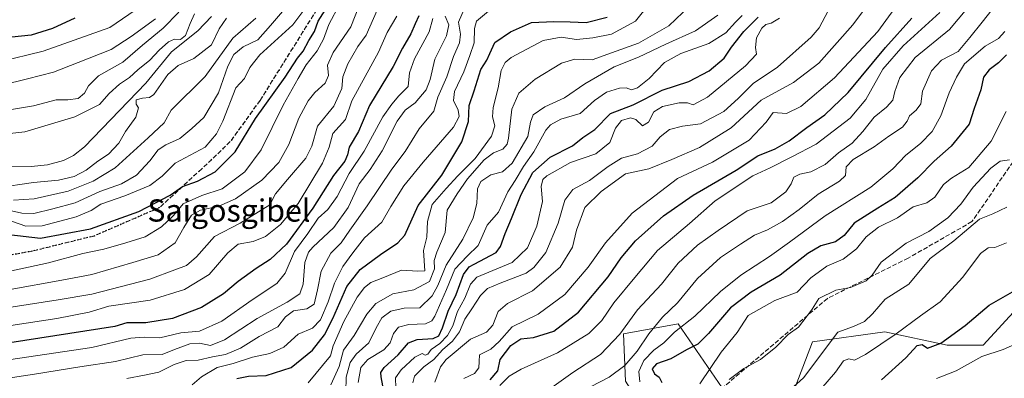
# Model space of a CAD drawing. Units: metres. Extents: x 620646 to 624086, y 4754940 to 4757314.
# Drawn here: x 622285 to 622638, y 4756930 to 4757059 of the extents above; entities that cross this region are included whole.
import ezdxf
from ezdxf.enums import TextEntityAlignment as Align

# ---------------------------------------------------------------- set-up
doc = ezdxf.new("R2010")
doc.units = ezdxf.units.M
doc.header["$MEASUREMENT"] = 0
doc.linetypes.add('DGN Style 3', pattern=[2.307223, 1.648017, -0.659207])
doc.linetypes.add('DGN Style 5', pattern=[1.153612, 0.494405, -0.659207])
for name, color, linetype, lineweight in [('Arbolado forestal CxS', 92, 'Continuous', 0), ('Corriente natural lineal', 142, 'Continuous', 13), ('Curva de nivel maestra', 30, 'Continuous', 30), ('Curva de nivel normal', 30, 'Continuous', 0), ('Matorral CxS', 135, 'Continuous', 0), ('Ruta', 7, 'DGN Style 5', 30), ('Senda', 7, 'DGN Style 3', 0), ('Texto cartográfico', 7, 'Continuous', 0)]:
    doc.layers.add(name, color=color, linetype=linetype, lineweight=lineweight)
doc.styles.add('Style-Arial', font='txt')

msp = doc.modelspace()

# ---------------------------------------------------------------- linework, layer by layer
at = {"layer": 'Arbolado forestal CxS', "color": 92, "linetype": 'Continuous', "lineweight": 0}
for points in [[(622653.8173, 4756966.6361, 748.6044), (622630.8249, 4756941.5655, 752.7507), (622617.8679, 4756941.5657, 749.723), (622595.4879, 4756946.2791, 743.1854), (622569.5739, 4756942.7445, 737.0861), (622562.0223, 4756922.9837, 739.9178), (622555.4381, 4756912.1047, 741.9025), (622541.4581, 4756905.9411, 739.9346), (622537.1223, 4756926.1511, 734.0613), (622521.2601, 4756949.2393, 718.5823), (622501.6259, 4756945.5575, 710.1588), (622502.4327, 4756928.6045, 716.1077), (622506.8353, 4756921.6085, 721.2276)], [(622653.8173, 4756966.6361, 748.6044), (622630.8249, 4756941.5655, 752.7507), (622617.8679, 4756941.5657, 749.723), (622595.4879, 4756946.2791, 743.1854), (622569.5739, 4756942.7445, 737.0861), (622562.0223, 4756922.9837, 739.9178)], [(622537.1223, 4756926.1511, 734.0613), (622521.2601, 4756949.2393, 718.5823), (622501.6259, 4756945.5575, 710.1588), (622502.4327, 4756928.6045, 716.1077)]]:
    msp.add_polyline3d(points, dxfattribs=at)
at = {"layer": 'Corriente natural lineal', "color": 142, "linetype": 'Continuous', "lineweight": 13}
msp.add_polyline3d([(622353.7201, 4757059.7401, 579.144), (622348.8001, 4757054.6001, 579.0861), (622339.3301, 4757046.9901, 578.925), (622330.1101, 4757035.7901, 578.4321), (622308.1601, 4757012.8101, 576.4133), (622304.1301, 4757009.6701, 576.5041), (622300.6101, 4757007.9801, 576.4148), (622294.8701, 4757006.3701, 576.5008), (622289.0201, 4757005.7101, 576.2969), (622265.7901, 4757005.3901, 576.0417)], dxfattribs=at)
at = {"layer": 'Curva de nivel maestra', "color": 30, "linetype": 'Continuous', "lineweight": 30, "flags": 128}
for points, elevation in [([(622280.99, 4756981.3401), (622292.33, 4756980.0501), (622310.33, 4756983.3801), (622327.64, 4756989.6001), (622338.89, 4756995.4201), (622343.3, 4756998.5701), (622348.66, 4757000.4401), (622354.99, 4757003.8401), (622362.23, 4757011.0101), (622369.5, 4757023.0501), (622380.16, 4757037.9001), (622384.56, 4757044.6701), (622386.66, 4757047.2301), (622388.73, 4757051.0401), (622390.74, 4757054.2501), (622392.07, 4757058.0201), (622395.57, 4757063.6901)], 600), ([(622428.17, 4757059.8901), (622426.81, 4757057.0101), (622425.31, 4757053.5201), (622422.32, 4757048.3501), (622419, 4757041.6901), (622410.49, 4757027.6901), (622406.5, 4757018.3501), (622403.16, 4757012.6901), (622402.57, 4757010.0201), (622401.55, 4757007.6901), (622397.52, 4757002.5501), (622390.08, 4756990.8201), (622380.69, 4756977.8901), (622374.74, 4756972.2901), (622369.74, 4756969.1201), (622363.26, 4756964.3801), (622357.99, 4756959.9801), (622350.12, 4756955.0701), (622339.68, 4756951.1701), (622330.15, 4756949.5201), (622323.37, 4756949.5701), (622319.01, 4756948.2501), (622281.31, 4756942.4001)], 625), ([(622304.66, 4757059.0501), (622296.66, 4757055.4401), (622288.99, 4757052.9801), (622282.07, 4757052.3301)], 600), ([(622362.85, 4756929.5201), (622367.01, 4756930.3601), (622373.39, 4756930.6201), (622382.34, 4756933.4801), (622389.99, 4756939.6901), (622394.33, 4756945.2301), (622397.33, 4756951.1601), (622402.33, 4756962.6201), (622407.17, 4756968.7701), (622414.39, 4756974.1001), (622420.62, 4756978.3201), (622423.17, 4756981.0201), (622427.9, 4756991.6901), (622436.42, 4757002.6901), (622443.68, 4757014.6501), (622446.06, 4757021.8901), (622446.3, 4757027.6501), (622448.04, 4757033.0001), (622450.48, 4757040.6101), (622452.55, 4757044.0001), (622453.72, 4757046.4201), (622455.5, 4757050.3701), (622461.16, 4757054.2401), (622468.66, 4757057.5601), (622476.66, 4757057.9601), (622482.5, 4757057.7901), (622488.26, 4757057.5201), (622495.81, 4757059.4201)], 650), ([(622415.99, 4756923.0201), (622414.68, 4756930.1901), (622414.56, 4756931.6501), (622415.7, 4756933.5401), (622420.76, 4756938.0001), (622424.44, 4756942.3201), (622427.62, 4756943.6101), (622433.3, 4756943.9401), (622435.42, 4756944.9401), (622436.73, 4756947.7801), (622438.66, 4756953.7001), (622441.64, 4756959.7801), (622444.25, 4756966.9601), (622446.27, 4756969.7101), (622448.06, 4756970.7001), (622455.92, 4756974.8401), (622457.53, 4756977.0401), (622459.15, 4756981.6301), (622461.45, 4756987.0901), (622464.96, 4756995.6901), (622469.13, 4757003.5801), (622475.35, 4757009.1401), (622483.33, 4757013.2501), (622487.09, 4757016.1501), (622491.36, 4757019.0801), (622496.99, 4757024.8501), (622505.16, 4757028.0001), (622515.58, 4757033.1801), (622525.13, 4757036.3401), (622532.44, 4757040.1501), (622537.85, 4757044.6801), (622540.47, 4757048.6201), (622544.86, 4757054.2901), (622549.99, 4757059.4601)], 675), ([(622453.8, 4756929.0201), (622456.58, 4756932.3501), (622457.35, 4756936.3501), (622461.26, 4756941.3801), (622464.82, 4756943.7501), (622469.32, 4756944.2401), (622476.64, 4756946.5701), (622485.54, 4756953.4401), (622496.19, 4756966.0901), (622500.88, 4756972.9001), (622505.99, 4756979.0001), (622515.99, 4756988.0801), (622526.66, 4756995.4201), (622542.13, 4757004.4401), (622549.87, 4757009.6001), (622556.13, 4757012.0801), (622561.15, 4757014.9901), (622567.47, 4757019.7601), (622573.94, 4757024.3501), (622582.31, 4757032.4001), (622595.73, 4757048.5601), (622605.19, 4757059.0701)], 700), ([(622639.22, 4757045.9501), (622636.38, 4757043.0001), (622632.99, 4757040.5601), (622630.98, 4757037.9201), (622629.97, 4757033.3201), (622627.61, 4757026.6701), (622625.8, 4757021.0201), (622619.39, 4757013.0201), (622613.23, 4757007.6901), (622607.37, 4757001.6401), (622599.24, 4756994.6201), (622592.99, 4756990.7701), (622584.55, 4756985.3501), (622580.97, 4756980.9801), (622577.85, 4756978.6701), (622572.53, 4756977.2101), (622567.88, 4756974.5401), (622557.99, 4756966.7201), (622547.54, 4756960.5601), (622540.06, 4756955.0001), (622532.26, 4756945.7101), (622528.39, 4756941.8601), (622524.33, 4756939.8001), (622518.66, 4756936.6401), (622513.49, 4756934.8201), (622511.97, 4756932.9801), (622512.82, 4756931.1901), (622514.44, 4756929.9701), (622515.44, 4756928.1401)], 725), ([(622594.29, 4756929.0201), (622603.08, 4756937.0201), (622607.09, 4756941.3901), (622608.88, 4756941.7901), (622610.89, 4756940.4501), (622615.62, 4756942.2201), (622624.33, 4756948.6101), (622632.99, 4756955.9101), (622642.24, 4756961.1701)], 750)]:
    msp.add_lwpolyline(points, dxfattribs=dict(at, elevation=elevation))
at = {"layer": 'Curva de nivel normal', "color": 30, "linetype": 'Continuous', "lineweight": 0, "flags": 128}
for points, elevation in [([(622433.94, 4756928.24), (622436.01, 4756933.73), (622437.95, 4756936.34), (622446.72, 4756943.68), (622452.47, 4756946.17), (622454.74, 4756948.71), (622456.66, 4756953.65), (622460.02, 4756956.46), (622469.01, 4756961.03), (622478.9, 4756969.55), (622483.32, 4756976.82), (622484.75, 4756982.89), (622487.78, 4756991.02), (622493.68, 4756996.81), (622502.43, 4757003.19), (622510.83, 4757004.89), (622519.04, 4757008.32), (622529.03, 4757012.56), (622540.34, 4757019.66), (622551.18, 4757029.64), (622562.75, 4757036.01), (622571.85, 4757042.95), (622584.07, 4757056.73), (622594.96, 4757071.48)], 690), ([(622271.66, 4756953.62), (622298.66, 4756957.83), (622310.81, 4756959.83), (622331.59, 4756965.28), (622340.54, 4756968.65), (622344.75, 4756970.18), (622348.32, 4756973.34), (622354.81, 4756980.63), (622364.01, 4756985.42), (622374.73, 4756992.02), (622376.69, 4756995.89), (622381.03, 4757001.08), (622387.63, 4757008.75), (622389.71, 4757013.11), (622391.83, 4757020.29), (622397.7, 4757027.45), (622400.5, 4757033.77), (622400.92, 4757038.06), (622402.68, 4757042.68), (622406.3, 4757048.97), (622409.27, 4757053.01), (622414.53, 4757064.96)], 615), ([(622279.88, 4756986.89), (622287.05, 4756984.32), (622292.88, 4756984.45), (622305.14, 4756987.64), (622310.46, 4756989.99), (622313.99, 4756992.18), (622322.66, 4756995.21), (622331.59, 4756998.88), (622336.05, 4757002.34), (622340.63, 4757006.93), (622351.45, 4757012.75), (622355.5, 4757017.48), (622357.78, 4757022.1), (622362.51, 4757034.02), (622365.6, 4757037.4), (622367.47, 4757041.35), (622371.03, 4757045.94), (622382.91, 4757056.65), (622389.42, 4757065.37)], 595), ([(622280.78, 4756968.05), (622295.14, 4756971.15), (622307.48, 4756974.5), (622315.09, 4756976.05), (622322.94, 4756978.33), (622329.94, 4756980.45), (622335.76, 4756984.02), (622340.14, 4756988.1), (622343.6, 4756992.32), (622350.25, 4756995.36), (622357.57, 4756997.68), (622365.73, 4757003.91), (622371.56, 4757011.73), (622379.42, 4757027.84), (622384.88, 4757037.35), (622387.71, 4757042.29), (622391.73, 4757047.34), (622393.97, 4757051.57), (622395.92, 4757056.78), (622399.84, 4757064.21)], 605), ([(622281.44, 4756961.56), (622299.99, 4756964.93), (622310.78, 4756966.99), (622325.48, 4756971.29), (622334.59, 4756974.04), (622340.7, 4756978.28), (622343.75, 4756983.83), (622346.5, 4756988.28), (622349.74, 4756990.12), (622356.34, 4756991.54), (622362.3, 4756994.11), (622371.86, 4757000.84), (622377.88, 4757007.18), (622381.44, 4757013.64), (622385.14, 4757023.11), (622388.4, 4757029.35), (622390.81, 4757032.35), (622394.6, 4757035.69), (622395.71, 4757038.44), (622395.44, 4757042.26), (622397.38, 4757046.8), (622403.78, 4757056.02), (622407.11, 4757064.47)], 610), ([(622323.35, 4756929.5), (622329.62, 4756930.73), (622334.82, 4756931.87), (622340.33, 4756934.52), (622344.66, 4756935.96), (622348.92, 4756936.1), (622354.04, 4756937.32), (622358.8, 4756938.18), (622364.16, 4756940.49), (622370.87, 4756944.67), (622377.56, 4756948.16), (622380.27, 4756951.71), (622383.23, 4756953.91), (622387.99, 4756954.65), (622390.54, 4756956.21), (622391.81, 4756961.42), (622393.1, 4756968.12), (622396.63, 4756974.57), (622400.33, 4756978.32), (622403.36, 4756982.9), (622409.68, 4756991.6), (622418.52, 4757004.8), (622423.24, 4757011.22), (622428.3, 4757019.35), (622433.54, 4757025.69), (622435.06, 4757030.69), (622438.21, 4757037.98), (622440.58, 4757045.27), (622442.82, 4757050.18), (622443.2, 4757053.32), (622442.44, 4757057.65), (622445.97, 4757066.02)], 640), ([(622510.96, 4757064.18), (622505.97, 4757058.08), (622497.41, 4757053.31), (622490.66, 4757052.03), (622484.75, 4757051.41), (622479.35, 4757052.26), (622472.8, 4757051.08), (622461.35, 4757044.91), (622459.21, 4757043.22), (622457.7, 4757040.34), (622456.68, 4757034.04), (622454.85, 4757026.93), (622454.61, 4757023.65), (622455.51, 4757020.35), (622454.32, 4757016.69), (622448.38, 4757008.69), (622442.2, 4757002.4), (622438.04, 4756997.88), (622432.99, 4756992.07), (622431.26, 4756986.02), (622431.03, 4756980.35), (622429.92, 4756975.6), (622430.28, 4756968.23), (622427.8, 4756968.14), (622421.97, 4756968.52), (622415.25, 4756965.69), (622410.99, 4756964.02), (622408.65, 4756962.31), (622406.03, 4756958.75), (622401.25, 4756950.02), (622397.41, 4756941.31), (622396.41, 4756937.64), (622388.47, 4756928.02)], 655), ([(622444.33, 4756929.57), (622448.22, 4756931.36), (622449.79, 4756933.38), (622449.87, 4756935.6), (622449.92, 4756938.07), (622454.03, 4756940.06), (622457, 4756942.81), (622461.74, 4756948.1), (622470.98, 4756952.62), (622480.56, 4756959.69), (622488.95, 4756969.53), (622495.2, 4756978.38), (622504.85, 4756988.96), (622521.04, 4757001.44), (622533.66, 4757007.3), (622546.8, 4757015.26), (622552.91, 4757021.7), (622555.47, 4757025.2), (622560.16, 4757024.84), (622565.32, 4757027.38), (622577.46, 4757037.64), (622592.98, 4757054.35), (622601.99, 4757066.81)], 695), ([(622347.62, 4757060.65), (622346.1, 4757057.23), (622344.34, 4757052.84), (622342.54, 4757051.43), (622340.49, 4757051.56), (622338.28, 4757050.61), (622334.89, 4757047.56), (622331.59, 4757044), (622327.22, 4757040.54), (622324.33, 4757037.8), (622320.66, 4757035.38), (622316.94, 4757032.07), (622313.49, 4757028.07), (622304.7, 4757023.65), (622286.68, 4757018.22), (622269.31, 4757016.3)], 580), ([(622342, 4757061.26), (622336.36, 4757055.52), (622328.99, 4757049.34), (622321.85, 4757043.34), (622313.19, 4757038.32), (622309.56, 4757034.8), (622308.07, 4757032.13), (622305.81, 4757030.26), (622302.18, 4757029.69), (622297.9, 4757029.78), (622289.8, 4757027.62), (622274.53, 4757025.07)], 585), ([(622326.33, 4757062.02), (622317.26, 4757055.72), (622293.26, 4757047.26), (622277.48, 4757043.45)], 595), ([(622278.22, 4756990.65), (622285.62, 4756988.95), (622289.93, 4756988.82), (622296.7, 4756990.59), (622304.77, 4756992.68), (622313.68, 4756996.72), (622321.43, 4756999.49), (622326.79, 4757002.7), (622331.61, 4757007.75), (622334.56, 4757011.72), (622337.33, 4757013.56), (622342.33, 4757015.79), (622346.66, 4757019.44), (622350.99, 4757023.39), (622356.2, 4757032.25), (622359.65, 4757041.87), (622361.77, 4757046.06), (622365.14, 4757048.76), (622370.33, 4757051.3), (622374.87, 4757056.45), (622379.22, 4757061.49)], 590), ([(622346.76, 4756927.24), (622350.12, 4756930.17), (622355.72, 4756933.44), (622361.56, 4756934.98), (622368.47, 4756937.24), (622374.72, 4756938.52), (622379.72, 4756940.78), (622384.83, 4756945.43), (622389.99, 4756947.68), (622392.85, 4756950.61), (622395.6, 4756957.06), (622397.92, 4756963.88), (622400.84, 4756969.78), (622404.5, 4756974.74), (622408.62, 4756980.12), (622414.94, 4756985.81), (622418.07, 4756991.35), (622422.85, 4756998.79), (622429.76, 4757007.35), (622440.66, 4757019.89), (622442.64, 4757023.77), (622442.3, 4757026.03), (622440.66, 4757029.53), (622441, 4757032.76), (622444.36, 4757039.76), (622446.5, 4757045.68), (622448.02, 4757050.19), (622448.22, 4757055.35), (622448.89, 4757058.04), (622453.2, 4757061.66)], 645), ([(622396.54, 4756927.26), (622399.62, 4756933.84), (622401.19, 4756939.68), (622404.91, 4756944.97), (622409.57, 4756952.68), (622412.74, 4756956.49), (622418.87, 4756960.04), (622426.34, 4756961.43), (622431.98, 4756964.42), (622433.81, 4756969), (622433.74, 4756971.93), (622434.68, 4756975.01), (622437.62, 4756982.09), (622438.38, 4756990.09), (622442, 4756995.9), (622445.64, 4757001.34), (622451.66, 4757008.13), (622454.99, 4757010.66), (622458.33, 4757011.95), (622459.91, 4757013.79), (622460.43, 4757015.9), (622461.57, 4757026.34), (622464.12, 4757032.14), (622469.92, 4757037.18), (622479.46, 4757042.92), (622484.17, 4757044.32), (622490.43, 4757044.1), (622497.33, 4757046.66), (622507.06, 4757050.11), (622517.91, 4757056.31), (622525.46, 4757063.55)], 660), ([(622535.54, 4757060.16), (622527.51, 4757054.49), (622516.85, 4757049.76), (622507.07, 4757045.06), (622498.31, 4757041.58), (622487.79, 4757035.44), (622480.53, 4757030.4), (622473.38, 4757027.24), (622469.22, 4757024.32), (622468.24, 4757021.71), (622467.27, 4757016.51), (622461.67, 4757006.92), (622458.2, 4757003.81), (622454.05, 4757002.8), (622450.5, 4757000.32), (622449.31, 4756997.71), (622448.98, 4756992.44), (622447.73, 4756987.33), (622443.99, 4756979.61), (622438, 4756970.33), (622435, 4756963.02), (622433.03, 4756959.28), (622428.5, 4756954.93), (622422.86, 4756954.8), (622418.13, 4756953.8), (622414.89, 4756951.3), (622412.82, 4756947.72), (622410.17, 4756942.39), (622405.72, 4756938.35), (622403.51, 4756935.35), (622402.14, 4756930.02), (622402, 4756924.69)], 665), ([(622575.17, 4757061.73), (622571.93, 4757055.58), (622569.08, 4757052.24), (622556.95, 4757041.52), (622548.2, 4757035.65), (622542.83, 4757030.2), (622537.66, 4757025.6), (622529.31, 4757021.08), (622522.86, 4757020.24), (622518.16, 4757019.04), (622514.87, 4757016.46), (622511.99, 4757013.12), (622506.66, 4757010.36), (622500.99, 4757008.72), (622496.13, 4757005.81), (622489.53, 4757000.68), (622483.46, 4756997.44), (622480.66, 4756993.62), (622478.25, 4756985.44), (622473.78, 4756974.82), (622469.44, 4756969.44), (622466.68, 4756967.46), (622457.44, 4756963.8), (622452.9, 4756961.94), (622450.36, 4756959.36), (622447.23, 4756954.57), (622444.75, 4756950.87), (622442.78, 4756946.37), (622440.32, 4756942.91), (622436.67, 4756939.82), (622433.52, 4756936.35), (622429.98, 4756933.69), (622426.6, 4756930.35), (622426.04, 4756928.02)], 685), ([(622457.33, 4756927.08), (622460.65, 4756930.42), (622464.94, 4756932.87), (622477.98, 4756938.74), (622489.2, 4756945.72), (622493.94, 4756950.42), (622498.22, 4756956.69), (622505.72, 4756965.89), (622513.9, 4756975.51), (622525.33, 4756985.32), (622534.66, 4756993.44), (622548.07, 4757002.37), (622554.3, 4757005.32), (622562.19, 4757009.2), (622570.91, 4757013.75), (622583.12, 4757023.16), (622588.67, 4757029.8), (622594.81, 4757040.76), (622602.06, 4757049.16), (622615.33, 4757061.16)], 705), ([(622473.47, 4756924.51), (622483.52, 4756931.64), (622493.44, 4756938.22), (622500.42, 4756945.49), (622506.7, 4756954.22), (622515.33, 4756963.52), (622521.28, 4756971.01), (622528.31, 4756977.47), (622535.66, 4756982.7), (622546.1, 4756989.78), (622554.74, 4756992.75), (622560, 4756996.7), (622561.92, 4756999.5), (622562.89, 4757001.89), (622564.99, 4757003.06), (622568.94, 4757003.9), (622574.12, 4757006.43), (622578.85, 4757010.64), (622583.77, 4757014.18), (622587.64, 4757018.35), (622591.67, 4757023.55), (622596.12, 4757027.06), (622598.37, 4757029.56), (622599.16, 4757032.68), (622600.96, 4757037.74), (622606.39, 4757044.94), (622618.76, 4757055.05), (622625.02, 4757062.47)], 710), ([(622489.88, 4756926.5), (622496.54, 4756930.02), (622502.18, 4756934.2), (622506.62, 4756939.32), (622510.82, 4756945.62), (622515.63, 4756951.56), (622521.06, 4756956.75), (622528.27, 4756965.54), (622536.48, 4756973.05), (622543.67, 4756977.85), (622548.68, 4756981.09), (622553.42, 4756982.98), (622558.77, 4756985.95), (622564.72, 4756990.33), (622571.57, 4756995.88), (622579.2, 4757000.45), (622581.35, 4757002.54), (622581.62, 4757005.63), (622584.11, 4757008.31), (622591.66, 4757012.8), (622596.99, 4757016.68), (622601.84, 4757019.96), (622603.55, 4757022.06), (622604.34, 4757024.02), (622606.8, 4757026.02), (622608.43, 4757028.35), (622609.02, 4757032.9), (622612.28, 4757040.19), (622615.83, 4757043.99), (622621.87, 4757047.06), (622626.07, 4757052.11), (622630.52, 4757057.69), (622634.09, 4757062.24)], 715), ([(622420.27, 4757059.82), (622416.82, 4757053.95), (622413.65, 4757046.82), (622404.14, 4757029.35), (622401.85, 4757022.69), (622397.32, 4757017.69), (622395.98, 4757012.69), (622393.56, 4757007.02), (622384.86, 4756992.49), (622378.5, 4756984.9), (622373.07, 4756980.57), (622368.73, 4756978.77), (622363.33, 4756977.79), (622359.57, 4756974.69), (622352.93, 4756966.92), (622344.07, 4756961.49), (622331.66, 4756957.72), (622316.86, 4756955.52), (622309.81, 4756953.41), (622298.2, 4756951.1), (622263.43, 4756945.9)], 620), ([(622437.7, 4757059.78), (622438.9, 4757056.73), (622438.07, 4757052.78), (622433.89, 4757044.35), (622432.21, 4757037.02), (622430.76, 4757033.35), (622426.86, 4757028.69), (622423.32, 4757026.02), (622420.36, 4757022.01), (622415.07, 4757011.37), (622410.66, 4757004.71), (622406.7, 4756999.58), (622402.81, 4756990.98), (622397.7, 4756983.85), (622390.07, 4756976.79), (622388.56, 4756975.02), (622387.3, 4756971.31), (622386.64, 4756963.43), (622385.41, 4756959.95), (622380.88, 4756957.04), (622370.14, 4756951.16), (622358.45, 4756943.48), (622353.35, 4756941.38), (622349.44, 4756942.19), (622345.92, 4756942.01), (622340.41, 4756939.99), (622335.99, 4756938.12), (622329.1, 4756938.04), (622319.31, 4756935.67), (622306.4, 4756933.78), (622290.11, 4756931.1), (622267.86, 4756927.71)], 635), ([(622333.6, 4757058.89), (622324.86, 4757052.57), (622317.74, 4757047.86), (622305.8, 4757043.22), (622296.99, 4757039.66), (622287.66, 4757037.32), (622268.66, 4757032.64)], 590), ([(622270.99, 4756934.84), (622310.75, 4756940.73), (622324.8, 4756944.06), (622329.5, 4756944.42), (622335.18, 4756944.14), (622342.76, 4756945.93), (622349.44, 4756946.62), (622357.42, 4756950.12), (622368.33, 4756957.84), (622377.18, 4756963.76), (622380.18, 4756967.44), (622383.56, 4756975.25), (622388.32, 4756981.62), (622392.09, 4756987.25), (622395.56, 4756990.34), (622398.88, 4756994.97), (622403.11, 4757003.25), (622408.61, 4757011.31), (622415.3, 4757023.59), (622418.53, 4757028.21), (622421.06, 4757031.13), (622424.32, 4757034.55), (622424.87, 4757039.48), (622426.58, 4757044.52), (622431.87, 4757054.14), (622433.24, 4757058.96)], 630), ([(622276.59, 4756998.08), (622289.76, 4757000.04), (622298.77, 4757000.88), (622304.44, 4757002.21), (622308.72, 4757004.48), (622312.89, 4757007.67), (622316.76, 4757010.2), (622320.41, 4757014.14), (622322.79, 4757018.4), (622326.5, 4757023.55), (622327.53, 4757026.81), (622326.72, 4757028.22), (622326.68, 4757029.77), (622328.92, 4757030.3), (622331.43, 4757030.57), (622332.99, 4757031.66), (622338.08, 4757038.86), (622341.75, 4757042.07), (622347.4, 4757044.55), (622353.74, 4757049.47), (622356.52, 4757055.22), (622359.16, 4757059.1)], 580), ([(622282.66, 4756993.66), (622290.1, 4756994.13), (622302.24, 4756996.87), (622311.19, 4757000.55), (622319.17, 4757005.26), (622330.96, 4757016.04), (622336.74, 4757021.43), (622339.25, 4757026.02), (622351.48, 4757038.12), (622361.38, 4757051.88), (622369.59, 4757059.13)], 585), ([(622544.27, 4757060.05), (622541.92, 4757057.63), (622538.38, 4757053.79), (622532.37, 4757049.96), (622522.25, 4757046.37), (622516.35, 4757043.19), (622510.92, 4757037.37), (622506.69, 4757034), (622504.58, 4757033.37), (622502.69, 4757034.07), (622500.23, 4757033.97), (622495.57, 4757032.48), (622491.24, 4757029.46), (622486.11, 4757024.88), (622479.18, 4757022.82), (622475.45, 4757020.74), (622473.85, 4757018.89), (622469.47, 4757011.02), (622465.77, 4757005.71), (622462.76, 4757000.78), (622460.1, 4756996.71), (622456.78, 4756989.35), (622452.75, 4756984.69), (622449.44, 4756977.35), (622445.51, 4756973.54), (622441.17, 4756968.83), (622438.1, 4756961.52), (622433.92, 4756951.93), (622432.89, 4756950.25), (622430.6, 4756949.19), (622424.58, 4756948.97), (622420.92, 4756948), (622419.14, 4756945.72), (622417.9, 4756942.39), (622415.57, 4756939.83), (622409.92, 4756936.39), (622407.37, 4756933.54), (622406.37, 4756928.11)], 670), ([(622419.9, 4756926.18), (622419.85, 4756929.81), (622421.8, 4756932.69), (622426.75, 4756937.17), (622429.36, 4756938.58), (622430.41, 4756937.94), (622431.47, 4756938.3), (622432.63, 4756940.02), (622435.76, 4756942.17), (622438.51, 4756944.95), (622440.38, 4756948.5), (622442.13, 4756953.69), (622444.72, 4756958.39), (622446.74, 4756963.49), (622449.03, 4756965.95), (622453.28, 4756967.77), (622461.68, 4756971.26), (622467.17, 4756976.52), (622470.58, 4756984.35), (622472.64, 4756993.17), (622472.06, 4756998.61), (622472.75, 4757001.06), (622474.14, 4757002.41), (622482.66, 4757007.2), (622491.76, 4757010.28), (622496.74, 4757014.36), (622498.82, 4757019.51), (622501.01, 4757022.3), (622504.18, 4757023.25), (622506.09, 4757022.61), (622508.52, 4757020.4), (622510.64, 4757021.68), (622512.59, 4757025.42), (622515.64, 4757027.35), (622521.66, 4757028.66), (622524.66, 4757028.67), (622526.69, 4757027.99), (622531.79, 4757030.72), (622545.55, 4757041.99), (622549.48, 4757046.15), (622549.12, 4757048.57), (622549.44, 4757052.07), (622551.34, 4757055.52), (622552.82, 4757056.86), (622554.66, 4757057.34), (622557.66, 4757059.12)], 680), ([(622638.61, 4757054.3), (622636.31, 4757051.82), (622631.6, 4757048.99), (622624.09, 4757042.69), (622621.27, 4757037.86), (622618.66, 4757032.23), (622615.7, 4757023.96), (622612.5, 4757018.41), (622608.34, 4757014.01), (622603.05, 4757009.81), (622598.41, 4757004.9), (622590.46, 4756998.39), (622574.11, 4756988.02), (622561.27, 4756978.51), (622554.07, 4756973.41), (622543.86, 4756966.69), (622536.56, 4756960.83), (622527.25, 4756951.91), (622520.02, 4756946.16), (622516.16, 4756942.38), (622512.59, 4756939.77), (622509, 4756935.97), (622507.22, 4756932.03), (622507.58, 4756928.36)], 720), ([(622529.07, 4756927.67), (622536.8, 4756939.02), (622542.54, 4756946.04), (622546.44, 4756952.16), (622555.99, 4756957.58), (622563.99, 4756960.54), (622568.99, 4756965.76), (622574.69, 4756969.94), (622580.62, 4756972.41), (622585.33, 4756976.13), (622588.79, 4756980.47), (622593.21, 4756983.96), (622600.1, 4756987.34), (622605.66, 4756991.28), (622610.63, 4756992.76), (622613.5, 4756994.79), (622616.61, 4756999.24), (622619.47, 4757001.59), (622625.71, 4757005.35), (622633.76, 4757014.82), (622639.12, 4757025.6)], 730), ([(622539.63, 4756929.22), (622544.95, 4756933.15), (622550.88, 4756936.34), (622556.42, 4756940.82), (622560.81, 4756945.39), (622564.49, 4756948.02), (622567.33, 4756951.6), (622569.43, 4756954.43), (622571.82, 4756958.31), (622577.99, 4756961.25), (622583.18, 4756962.25), (622588.8, 4756964.71), (622591.04, 4756966.68), (622594.23, 4756971.41), (622603.22, 4756978.25), (622611.36, 4756982.45), (622618.18, 4756987.31), (622622.88, 4756992.26), (622627.3, 4756998.39), (622633.64, 4757005.18), (622637, 4757007.74), (622640.36, 4757008.16)], 735), ([(622558.17, 4756922.51), (622566.29, 4756929.74), (622578.66, 4756946.2), (622584.3, 4756948.2), (622588.24, 4756950), (622591.07, 4756952.79), (622595.69, 4756958.09), (622604.16, 4756963.45), (622611.76, 4756972.69), (622620.28, 4756979.1), (622629.53, 4756986.8), (622634.33, 4756988.8), (622639.33, 4756991.2)], 740), ([(622572.5, 4756925.69), (622577.8, 4756931.8), (622580.64, 4756935.94), (622582.66, 4756936.64), (622584.66, 4756936.18), (622588.64, 4756938.21), (622599.56, 4756945.58), (622608.34, 4756952.07), (622615.35, 4756957.12), (622623.59, 4756966.02), (622629.88, 4756974.46), (622632.66, 4756976.49), (622634.99, 4756976.69), (622639.23, 4756978.28)], 745), ([(622614.07, 4756929.56), (622621.16, 4756932.25), (622630.33, 4756937.4), (622637.99, 4756939.92), (622647.45, 4756944.16)], 755)]:
    msp.add_lwpolyline(points, dxfattribs=dict(at, elevation=elevation))
at = {"layer": 'Matorral CxS', "color": 135, "linetype": 'Continuous', "lineweight": 0}
for points in [[(622653.8173, 4756966.6361, 748.6044), (622630.8249, 4756941.5655, 752.7507), (622617.8679, 4756941.5657, 749.723), (622595.4879, 4756946.2791, 743.1854), (622569.5739, 4756942.7445, 737.0861), (622562.0223, 4756922.9837, 739.9178), (622555.4381, 4756912.1047, 741.9025), (622541.4581, 4756905.9411, 739.9346), (622537.1223, 4756926.1511, 734.0613), (622521.2601, 4756949.2393, 718.5823), (622501.6259, 4756945.5575, 710.1588), (622502.4327, 4756928.6045, 716.1077), (622506.8353, 4756921.6085, 721.2276)], [(622562.0223, 4756922.9837, 739.9178), (622569.5739, 4756942.7445, 737.0861), (622595.4879, 4756946.2791, 743.1854), (622617.8679, 4756941.5657, 749.723), (622630.8249, 4756941.5655, 752.7507), (622653.8173, 4756966.6361, 748.6044)], [(622502.4327, 4756928.6045, 716.1077), (622501.6259, 4756945.5575, 710.1588), (622521.2601, 4756949.2393, 718.5823), (622537.1223, 4756926.1511, 734.0613)]]:
    msp.add_polyline3d(points, dxfattribs=at)
at = {"layer": 'Ruta', "color": 7, "linetype": 'DGN Style 5', "lineweight": 30}
msp.add_polyline3d([(622391.5593, 4757062.2201, 604.5564), (622371.1589, 4757029.5393, 609.4972), (622360.4837, 4757014.7005, 604.6713), (622350.2151, 4757004.9257, 609.6669), (622335.0835, 4756990.9937, 611.5889), (622311.5727, 4756980.7743, 613.0582), (622289.4163, 4756975.3391, 608.2325), (622187.6907, 4756956.4555, 615.3148)], dxfattribs=at)
at = {"layer": 'Senda', "color": 7, "linetype": 'DGN Style 3', "lineweight": 0}
for points in [[(622391.5593, 4757062.2201, 604.5564), (622371.1589, 4757029.5393, 609.4972), (622360.4837, 4757014.7005, 604.6713), (622350.2151, 4757004.9257, 609.6669), (622335.0835, 4756990.9937, 611.5889), (622311.5727, 4756980.7743, 613.0582), (622289.4163, 4756975.3391, 608.2325), (622187.6907, 4756956.4555, 615.3148)], [(622649.4401, 4757018.9201, 740.9331), (622626.8201, 4756985.9401, 747.8922), (622603.9001, 4756972.8401, 745.8072), (622574.9101, 4756958.3401, 742.0172), (622532.4201, 4756922.0401, 738.0282), (622495.0101, 4756902.8601, 736.3331), (622418.5501, 4756881.4301, 713.6136), (622360.0901, 4756870.2001, 701.7109), (622297.2001, 4756863.1901, 695.2025), (622255.5801, 4756861.3201, 692.1669), (622203.6801, 4756867.8701, 681.4305), (622162.9901, 4756876.7601, 671.7927), (622127.2001, 4756874.3801, 669.4853), (622079.5001, 4756865.9601, 676.508), (622029.0001, 4756865.9601, 671.8203), (621973.8201, 4756867.3701, 666.2505), (621898.8701, 4756870.4801, 660.8369), (621873.6201, 4756872.3501, 664.0982), (621808.3801, 4756871.4101, 655.2812), (621788.2701, 4756866.9701, 650.9373)]]:
    msp.add_polyline3d(points, dxfattribs=at)

# ---------------------------------------------------------------- texts
at = {"layer": 'Texto cartográfico', "color": 7, "linetype": 'Continuous', "lineweight": 0, "style": 'Style-Arial'}
msp.add_text('Saigosgibel', height=8, dxfattribs=at).set_placement((622359.9876, 4756989.9501), align=Align.MIDDLE_CENTER)

doc.saveas('drawing.dxf')
